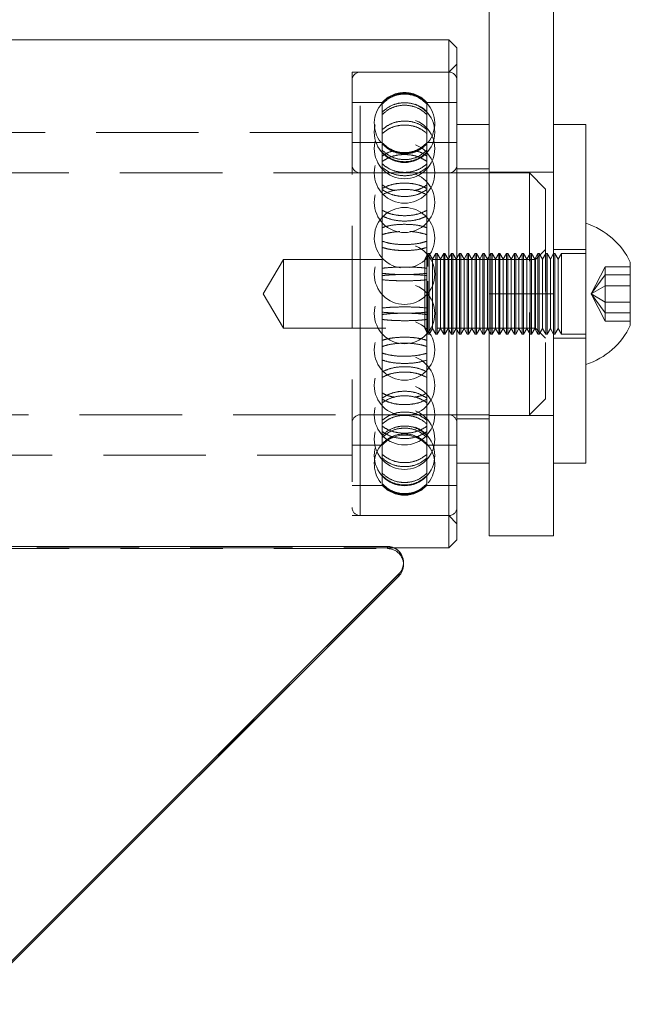
# Model space of a CAD drawing. Units: millimetres. Extents: x 1897 to 2377, y 823 to 993.
# Drawn here: x 2092 to 2100, y 933 to 945 of the extents above; entities that cross this region are included whole.
import ezdxf

# ---------------------------------------------------------------- set-up
doc = ezdxf.new("R2010")
doc.units = ezdxf.units.MM
doc.linetypes.add('HIDDEN', pattern=[1.905, 1.27, -0.635])

# ---------------------------------------------------------------- blocks, each defined once
blk = doc.blocks.new('A$C08FE6EE3')
at = {"color": 7, "linetype": 'Continuous', "lineweight": 15}
for p, q in [((201.479, 119), (201.479, 128)), ((202.279, 119), (202.279, 128.042)), ((200.979, 122.15), (195.094, 122.15)), ((201.079, 122.05), (200.979, 122.15)), ((200.979, 119.84), (200.979, 122.15)), ((201.079, 122.05), (201.079, 119.813)), ((201.479, 121.1), (201.079, 121.1)), ((202.679, 121.1), (202.279, 121.1)), ((202.679, 116.9), (202.679, 121.1)), ((200.979, 115.85), (200.979, 119.84)), ((201.079, 119.813), (201.079, 115.95)), ((203.229, 119.393), (203.229, 118.607)), ((201.479, 119), (202.279, 119)), ((201.479, 116), (201.479, 119)), ((202.279, 116), (202.279, 119)), ((201.079, 116.9), (201.479, 116.9)), ((202.279, 116.9), (202.679, 116.9)), ((201.479, 116), (202.279, 116)), ((200.979, 115.85), (201.079, 115.95)), ((195.043, 115.868), (200.217, 115.868)), ((200.299, 115.85), (200.979, 115.85)), ((200.417, 115.641), (200.417, 115.668)), ((200.358, 115.527), (195.041, 110.217)), ((200.358, 115.5), (200.358, 115.527)), ((200.358, 115.5), (195.041, 110.191)), ((198.948, 114.092), (195.041, 110.19))]:
    blk.add_line(p, q, dxfattribs=at)
at = {"color": 7, "linetype": 'HIDDEN', "lineweight": 0}
for p, q in [((199.779, 121.75), (199.779, 116.25)), ((200.979, 121.75), (199.779, 121.75)), ((200.979, 121.75), (199.879, 121.75)), ((199.879, 116.252), (199.879, 121.749)), ((199.879, 116.251), (199.879, 121.748)), ((201.079, 121.85), (200.979, 121.75)), ((200.153, 121.375), (199.779, 121.375)), ((200.153, 121.365), (200.153, 121.375)), ((200.706, 121.365), (200.706, 121.375)), ((201.079, 121.375), (200.706, 121.375)), ((200.153, 121.355), (200.153, 121.365)), ((200.153, 121.038), (200.153, 121.355)), ((200.706, 121.365), (200.706, 121.355)), ((200.706, 121.038), (200.706, 121.355)), ((200.153, 120.99), (200.153, 121.038)), ((200.706, 121.038), (200.706, 120.99)), ((199.779, 121), (190.979, 121)), ((200.153, 120.307), (200.153, 120.99)), ((200.706, 120.307), (200.706, 120.99)), ((200.153, 120.875), (199.779, 120.875)), ((201.079, 120.875), (200.706, 120.875)), ((201.479, 120.55), (201.079, 120.55)), ((201.979, 120.5), (188.779, 120.5)), ((199.879, 117.504), (199.879, 120.5)), ((200.979, 120.5), (199.879, 120.5)), ((199.879, 117.5), (199.879, 120.496)), ((202.279, 120.51), (201.479, 120.51)), ((201.979, 117.5), (201.979, 120.5)), ((202.179, 120.3), (201.979, 120.5)), ((200.153, 120.23), (200.153, 120.307)), ((200.706, 120.307), (200.706, 120.23)), ((202.179, 120.3), (202.179, 117.7)), ((200.153, 119.318), (200.153, 120.23)), ((200.706, 119.318), (200.706, 120.23)), ((202.179, 119.55), (202.054, 119.425)), ((202.679, 119.55), (202.279, 119.55)), ((198.929, 119.425), (198.674, 119)), ((198.929, 119.425), (198.929, 118.575)), ((202.054, 119.425), (198.929, 119.425)), ((200.72, 119.5), (200.679, 119.43)), ((200.679, 119.43), (200.679, 118.57)), ((200.72, 119.5), (200.72, 119.34)), ((200.736, 119.5), (200.72, 119.5)), ((200.736, 119.5), (200.736, 118.5)), ((200.777, 119.43), (200.736, 119.5)), ((200.817, 119.5), (200.777, 119.43)), ((200.777, 119.43), (200.777, 118.57)), ((200.817, 119.5), (200.817, 118.5)), ((200.834, 119.5), (200.817, 119.5)), ((200.834, 119.5), (200.834, 118.5)), ((200.874, 119.43), (200.834, 119.5)), ((200.915, 119.5), (200.874, 119.43)), ((200.874, 119.43), (200.874, 118.57)), ((200.915, 119.5), (200.915, 118.5)), ((200.931, 119.5), (200.915, 119.5)), ((200.931, 119.5), (200.931, 118.5)), ((200.972, 119.43), (200.931, 119.5)), ((201.012, 119.5), (200.972, 119.43)), ((200.972, 119.43), (200.972, 118.57)), ((201.012, 119.5), (201.012, 118.5)), ((201.029, 119.5), (201.012, 119.5)), ((201.029, 119.5), (201.029, 118.5)), ((201.069, 119.43), (201.029, 119.5)), ((201.11, 119.5), (201.069, 119.43)), ((201.069, 119.43), (201.069, 118.57)), ((201.11, 119.5), (201.11, 118.5)), ((201.126, 119.5), (201.11, 119.5)), ((201.126, 119.5), (201.126, 118.5)), ((201.167, 119.43), (201.126, 119.5)), ((201.207, 119.5), (201.167, 119.43)), ((201.167, 119.43), (201.167, 118.57)), ((201.207, 119.5), (201.207, 118.5)), ((201.223, 119.5), (201.207, 119.5)), ((201.223, 119.5), (201.223, 118.5)), ((201.264, 119.43), (201.223, 119.5)), ((201.305, 119.5), (201.264, 119.43)), ((201.264, 119.43), (201.264, 118.57)), ((201.305, 119.5), (201.305, 118.5)), ((201.321, 119.5), (201.305, 119.5)), ((201.321, 119.5), (201.321, 118.5)), ((201.362, 119.43), (201.321, 119.5)), ((201.402, 119.5), (201.362, 119.43)), ((201.362, 119.43), (201.362, 118.57)), ((201.402, 119.5), (201.402, 118.5)), ((201.418, 119.5), (201.402, 119.5)), ((201.418, 119.5), (201.418, 118.5)), ((201.459, 119.43), (201.418, 119.5)), ((201.5, 119.5), (201.459, 119.43)), ((201.459, 119.43), (201.459, 118.57)), ((201.5, 119.5), (201.5, 118.5)), ((201.516, 119.5), (201.5, 119.5)), ((201.516, 119.5), (201.516, 118.5)), ((201.556, 119.43), (201.516, 119.5)), ((201.597, 119.5), (201.556, 119.43)), ((201.556, 119.43), (201.556, 118.57)), ((201.597, 119.5), (201.597, 118.5)), ((201.613, 119.5), (201.597, 119.5)), ((201.613, 119.5), (201.613, 118.5)), ((201.654, 119.43), (201.613, 119.5)), ((201.694, 119.5), (201.654, 119.43)), ((201.654, 119.43), (201.654, 118.57)), ((201.694, 119.5), (201.694, 118.5)), ((201.711, 119.5), (201.694, 119.5)), ((201.711, 119.5), (201.711, 118.5)), ((201.751, 119.43), (201.711, 119.5)), ((201.792, 119.5), (201.751, 119.43)), ((201.751, 119.43), (201.751, 118.57)), ((201.792, 119.5), (201.792, 118.5)), ((201.808, 119.5), (201.792, 119.5)), ((201.808, 119.5), (201.808, 118.5)), ((201.849, 119.43), (201.808, 119.5)), ((201.889, 119.5), (201.849, 119.43)), ((201.849, 119.43), (201.849, 118.57)), ((201.889, 119.5), (201.889, 118.5)), ((201.906, 119.5), (201.889, 119.5)), ((201.906, 119.5), (201.906, 118.5)), ((201.946, 119.43), (201.906, 119.5)), ((201.987, 119.5), (201.946, 119.43)), ((201.946, 119.43), (201.946, 118.57)), ((201.987, 119.5), (201.987, 118.5)), ((202.003, 119.5), (201.987, 119.5)), ((202.003, 119.5), (202.003, 118.5)), ((202.044, 119.43), (202.003, 119.5)), ((202.084, 119.5), (202.044, 119.43)), ((202.044, 119.43), (202.044, 118.57)), ((202.054, 119.425), (202.054, 118.575)), ((202.084, 119.5), (202.084, 118.5)), ((202.1, 119.5), (202.084, 119.5)), ((202.1, 119.5), (202.1, 118.5)), ((202.141, 119.43), (202.1, 119.5)), ((202.182, 119.5), (202.141, 119.43)), ((202.141, 119.43), (202.141, 118.57)), ((202.182, 119.5), (202.182, 118.5)), ((202.198, 119.5), (202.182, 119.5)), ((202.198, 119.5), (202.198, 118.5)), ((202.238, 119.43), (202.198, 119.5)), ((202.279, 119.5), (202.238, 119.43)), ((202.238, 119.43), (202.238, 118.57)), ((202.279, 119.5), (202.279, 118.5)), ((202.295, 119.5), (202.279, 119.5)), ((202.295, 119.5), (202.295, 118.5)), ((202.336, 119.43), (202.295, 119.5)), ((202.377, 119.5), (202.336, 119.43)), ((202.336, 119.43), (202.336, 118.57)), ((202.377, 119.5), (202.377, 118.5)), ((202.679, 119.5), (202.377, 119.5)), ((200.153, 119.227), (200.153, 119.318)), ((200.706, 119.318), (200.706, 119.227)), ((202.744, 119), (202.917, 119.337)), ((202.917, 119.237), (202.917, 119.337)), ((202.917, 119.337), (203.229, 119.337)), ((200.153, 118.265), (200.153, 119.227)), ((200.706, 118.265), (200.706, 119.227)), ((202.744, 119), (202.917, 119.237)), ((202.917, 118.899), (202.917, 119.237)), ((202.917, 119.237), (203.229, 119.237)), ((200.72, 119.157), (200.72, 118.5)), ((202.744, 119), (202.917, 119.101)), ((202.917, 119.101), (203.229, 119.101)), ((198.674, 119), (198.929, 118.575)), ((202.279, 119), (201.479, 119)), ((202.744, 119), (202.917, 118.899)), ((202.744, 119), (202.917, 118.763)), ((202.744, 119), (202.917, 118.663)), ((202.917, 118.899), (203.229, 118.899)), ((202.917, 118.663), (202.917, 118.899)), ((202.917, 118.763), (203.229, 118.763)), ((198.929, 118.575), (202.054, 118.575)), ((200.679, 118.57), (200.72, 118.5)), ((200.736, 118.5), (200.777, 118.57)), ((200.777, 118.57), (200.817, 118.5)), ((200.834, 118.5), (200.874, 118.57)), ((200.874, 118.57), (200.915, 118.5)), ((200.931, 118.5), (200.972, 118.57)), ((200.972, 118.57), (201.012, 118.5)), ((201.029, 118.5), (201.069, 118.57)), ((201.069, 118.57), (201.11, 118.5)), ((201.126, 118.5), (201.167, 118.57)), ((201.167, 118.57), (201.207, 118.5)), ((201.223, 118.5), (201.264, 118.57)), ((201.264, 118.57), (201.305, 118.5)), ((201.321, 118.5), (201.362, 118.57)), ((201.362, 118.57), (201.402, 118.5)), ((201.418, 118.5), (201.459, 118.57)), ((201.459, 118.57), (201.5, 118.5)), ((201.516, 118.5), (201.556, 118.57)), ((201.556, 118.57), (201.597, 118.5)), ((201.613, 118.5), (201.654, 118.57)), ((201.654, 118.57), (201.694, 118.5)), ((201.711, 118.5), (201.751, 118.57)), ((201.751, 118.57), (201.792, 118.5)), ((201.808, 118.5), (201.849, 118.57)), ((201.849, 118.57), (201.889, 118.5)), ((201.906, 118.5), (201.946, 118.57)), ((201.946, 118.57), (201.987, 118.5)), ((202.003, 118.5), (202.044, 118.57)), ((202.044, 118.57), (202.084, 118.5)), ((202.054, 118.575), (202.179, 118.45)), ((202.1, 118.5), (202.141, 118.57)), ((202.141, 118.57), (202.182, 118.5)), ((202.198, 118.5), (202.238, 118.57)), ((202.238, 118.57), (202.279, 118.5)), ((202.295, 118.5), (202.336, 118.57)), ((202.336, 118.57), (202.377, 118.5)), ((202.917, 118.663), (203.229, 118.663)), ((200.72, 118.5), (200.736, 118.5)), ((200.817, 118.5), (200.834, 118.5)), ((200.915, 118.5), (200.931, 118.5)), ((201.012, 118.5), (201.029, 118.5)), ((201.11, 118.5), (201.126, 118.5)), ((201.207, 118.5), (201.223, 118.5)), ((201.305, 118.5), (201.321, 118.5)), ((201.402, 118.5), (201.418, 118.5)), ((201.5, 118.5), (201.516, 118.5)), ((201.597, 118.5), (201.613, 118.5)), ((201.694, 118.5), (201.711, 118.5)), ((201.792, 118.5), (201.808, 118.5)), ((201.889, 118.5), (201.906, 118.5)), ((201.987, 118.5), (202.003, 118.5)), ((202.084, 118.5), (202.1, 118.5)), ((202.182, 118.5), (202.198, 118.5)), ((202.279, 118.5), (202.295, 118.5)), ((202.279, 118.45), (202.679, 118.45)), ((202.377, 118.5), (202.679, 118.5)), ((200.153, 118.179), (200.153, 118.265)), ((200.706, 118.265), (200.706, 118.179)), ((200.153, 117.358), (200.153, 118.179)), ((200.706, 117.358), (200.706, 118.179)), ((201.979, 117.5), (202.179, 117.7)), ((188.779, 117.5), (201.979, 117.5)), ((199.879, 117.5), (200.979, 117.5)), ((201.479, 117.49), (202.279, 117.49)), ((200.153, 117.293), (200.153, 117.358)), ((200.706, 117.358), (200.706, 117.293)), ((201.079, 117.45), (201.479, 117.45)), ((200.153, 116.776), (200.153, 117.293)), ((200.706, 116.776), (200.706, 117.293)), ((199.779, 117.125), (200.153, 117.125)), ((200.706, 117.125), (201.079, 117.125)), ((190.979, 117), (199.779, 117)), ((200.153, 116.746), (200.153, 116.776)), ((200.153, 116.625), (200.153, 116.746)), ((200.706, 116.776), (200.706, 116.746)), ((200.706, 116.625), (200.706, 116.746)), ((199.779, 116.625), (200.153, 116.625)), ((200.706, 116.625), (201.079, 116.625)), ((199.779, 116.25), (200.979, 116.25)), ((199.879, 116.25), (200.979, 116.25)), ((200.979, 116.25), (201.079, 116.15)), ((190.151, 115.85), (200.299, 115.85)), ((194.999, 115.866), (200.217, 115.866)), ((194.999, 115.842), (200.217, 115.842)), ((194.999, 115.841), (200.217, 115.841)), ((200.217, 115.841), (200.217, 115.868)), ((200.217, 115.866), (200.217, 115.842)), ((200.358, 115.525), (195.041, 110.214)), ((200.358, 115.525), (200.358, 115.501)), ((200.358, 115.501), (198.948, 114.092))]:
    blk.add_line(p, q, dxfattribs=at)
for centre in [(200.429, 121.004), (200.429, 120.802), (200.429, 120.499), (200.429, 120.135), (200.429, 119.244), (200.429, 118.756), (200.429, 118.304), (200.429, 117.865), (200.429, 117.501), (200.429, 117.198), (200.429, 116.996)]:
    blk.add_circle(centre, 0.375, dxfattribs=at)
for centre, radius, start, end in [((199.879, 121.65), 0.1, 90, 180), ((200.979, 121.65), 0.1, 0, 90), ((200.429, 121.125), 0.372, 42.1552, 137.8448), ((200.429, 121.112), 0.375, 137.7512, 218.1841), ((200.429, 121.112), 0.375, 321.6411, 42.2753), ((200.429, 121.125), 0.373, 222.1552, 317.8448), ((199.879, 120.6), 0.1, 180, 270), ((200.979, 120.6), 0.1, 270, 0), ((200.429, 119.696), 0.375, 90, 262.5548), ((200.429, 119.696), 0.375, 279.4822, 90), ((199.879, 117.4), 0.1, 90, 180), ((200.979, 117.4), 0.1, 0, 90), ((200.429, 116.875), 0.373, 42.1552, 137.8448), ((200.429, 116.888), 0.375, 90, 115.1363), ((200.429, 116.888), 0.375, 69.8179, 90), ((200.429, 116.888), 0.375, 137.637, 218.1338), ((200.429, 116.888), 0.375, 321.695, 42.3792), ((200.429, 116.875), 0.372, 222.1552, 317.8448), ((199.879, 116.35), 0.1, 180, 270), ((200.979, 116.35), 0.1, 270, 0), ((200.217, 115.666), 0.2, 314.9846, 90.0639), ((200.217, 115.642), 0.2, 0.0306, 90.0377), ((200.217, 115.641), 0.2, 0.0362, 90.0446)]:
    blk.add_arc(centre, radius, start, end, dxfattribs=at)
at = {"color": 7, "linetype": 'Continuous', "lineweight": 15}
for centre, radius, start, end in [((202.399, 119), 0.919, 25.3209, 72.2188), ((202.399, 119), 0.919, 287.7812, 334.6791), ((200.217, 115.668), 0.2, 314.9817, 90.0755), ((200.217, 115.641), 0.2, 314.9491, 359.9939)]:
    blk.add_arc(centre, radius, start, end, dxfattribs=at)
at = {"color": 7, "linetype": 'HIDDEN', "lineweight": 0}
for points, knots in [([(200.153, 121.365), (200.184, 121.393), (200.247, 121.45), (200.369, 121.489), (200.496, 121.488), (200.616, 121.447), (200.676, 121.392), (200.706, 121.365)], [0, 0, 0, 0, 0.201937, 0.403923, 0.605903, 0.807879, 1, 1, 1, 1]), ([(200.706, 121.355), (200.674, 121.383), (200.612, 121.44), (200.49, 121.479), (200.363, 121.478), (200.243, 121.437), (200.183, 121.382), (200.153, 121.355)], [0, 0, 0, 0, 0.201937, 0.403921, 0.605901, 0.807879, 1, 1, 1, 1]), ([(200.706, 121.254), (200.674, 121.281), (200.612, 121.335), (200.49, 121.372), (200.363, 121.371), (200.243, 121.332), (200.183, 121.28), (200.153, 121.254)], [0, 0, 0, 0, 0.2019375, 0.4039213, 0.6059011, 0.8078778, 1, 1, 1, 1]), ([(200.153, 121.224), (200.184, 121.251), (200.247, 121.304), (200.369, 121.341), (200.496, 121.34), (200.616, 121.301), (200.676, 121.249), (200.706, 121.224)], [0, 0, 0, 0, 0.201938, 0.403922, 0.605902, 0.807879, 1, 1, 1, 1]), ([(200.153, 121.038), (200.184, 121.062), (200.247, 121.111), (200.369, 121.144), (200.496, 121.144), (200.616, 121.109), (200.676, 121.061), (200.706, 121.038)], [0, 0, 0, 0, 0.201937, 0.403923, 0.605903, 0.80788, 1, 1, 1, 1]), ([(200.706, 120.99), (200.674, 121.014), (200.612, 121.061), (200.49, 121.095), (200.363, 121.094), (200.243, 121.059), (200.183, 121.013), (200.153, 120.99)], [0, 0, 0, 0, 0.201938, 0.403922, 0.605901, 0.807878, 1, 1, 1, 1]), ([(200.706, 120.868), (200.674, 120.84), (200.612, 120.783), (200.49, 120.744), (200.363, 120.745), (200.243, 120.786), (200.183, 120.841), (200.153, 120.868)], [0, 0, 0, 0, 0.201936, 0.403922, 0.605898, 0.807872, 1, 1, 1, 1]), ([(200.153, 120.859), (200.184, 120.831), (200.247, 120.775), (200.369, 120.735), (200.496, 120.736), (200.616, 120.777), (200.676, 120.832), (200.706, 120.859)], [0, 0, 0, 0, 0.201937, 0.403922, 0.6059, 0.807872, 1, 1, 1, 1]), ([(200.153, 120.781), (200.184, 120.754), (200.247, 120.701), (200.369, 120.663), (200.496, 120.664), (200.616, 120.703), (200.676, 120.756), (200.706, 120.781)], [0, 0, 0, 0, 0.201937, 0.403922, 0.6059, 0.807873, 1, 1, 1, 1]), ([(200.287, 120.77), (200.273, 120.767), (200.221, 120.756), (200.182, 120.728), (200.153, 120.707)], [0, 0, 0, 0, 0.26553, 1, 1, 1, 1]), ([(200.706, 120.707), (200.675, 120.729), (200.636, 120.757), (200.584, 120.768), (200.572, 120.771)], [0, 0, 0, 0, 0.770434, 1, 1, 1, 1]), ([(200.706, 120.754), (200.674, 120.728), (200.612, 120.675), (200.49, 120.637), (200.363, 120.638), (200.243, 120.677), (200.183, 120.729), (200.153, 120.754)], [0, 0, 0, 0, 0.2019377, 0.403922, 0.6058986, 0.8078725, 1, 1, 1, 1]), ([(200.153, 120.642), (200.184, 120.662), (200.247, 120.701), (200.369, 120.729), (200.496, 120.728), (200.616, 120.7), (200.676, 120.661), (200.706, 120.642)], [0, 0, 0, 0, 0.201938, 0.403923, 0.605903, 0.80788, 1, 1, 1, 1]), ([(200.706, 120.611), (200.674, 120.587), (200.612, 120.539), (200.49, 120.505), (200.363, 120.506), (200.243, 120.541), (200.183, 120.588), (200.153, 120.611)], [0, 0, 0, 0, 0.201938, 0.403922, 0.605899, 0.807872, 1, 1, 1, 1]), ([(200.153, 120.568), (200.184, 120.545), (200.247, 120.497), (200.369, 120.464), (200.496, 120.464), (200.616, 120.499), (200.676, 120.546), (200.706, 120.568)], [0, 0, 0, 0, 0.201937, 0.403922, 0.6059, 0.807873, 1, 1, 1, 1]), ([(200.153, 120.307), (200.184, 120.323), (200.247, 120.353), (200.369, 120.375), (200.496, 120.374), (200.616, 120.352), (200.676, 120.322), (200.706, 120.307)], [0, 0, 0, 0, 0.201937, 0.403922, 0.605902, 0.807879, 1, 1, 1, 1]), ([(200.153, 120.351), (200.184, 120.329), (200.23, 120.298), (200.29, 120.285), (200.31, 120.281)], [0, 0, 0, 0, 0.66807, 1, 1, 1, 1]), ([(200.706, 120.23), (200.674, 120.245), (200.612, 120.275), (200.49, 120.296), (200.363, 120.295), (200.243, 120.273), (200.183, 120.244), (200.153, 120.23)], [0, 0, 0, 0, 0.201938, 0.403921, 0.605901, 0.807878, 1, 1, 1, 1]), ([(200.706, 120.293), (200.674, 120.273), (200.612, 120.234), (200.49, 120.206), (200.363, 120.207), (200.243, 120.236), (200.183, 120.274), (200.153, 120.293)], [0, 0, 0, 0, 0.201937, 0.403922, 0.605899, 0.807872, 1, 1, 1, 1]), ([(200.549, 120.281), (200.571, 120.286), (200.631, 120.299), (200.677, 120.331), (200.706, 120.351)], [0, 0, 0, 0, 0.363953, 1, 1, 1, 1]), ([(200.706, 120.036), (200.674, 120.021), (200.612, 119.99), (200.49, 119.968), (200.363, 119.969), (200.243, 119.991), (200.183, 120.021), (200.153, 120.036)], [0, 0, 0, 0, 0.201936, 0.403922, 0.605899, 0.807872, 1, 1, 1, 1]), ([(200.153, 119.967), (200.184, 119.952), (200.247, 119.923), (200.369, 119.902), (200.496, 119.902), (200.616, 119.924), (200.676, 119.953), (200.706, 119.967)], [0, 0, 0, 0, 0.201937, 0.403922, 0.6059, 0.807872, 1, 1, 1, 1]), ([(200.706, 119.821), (200.674, 119.831), (200.612, 119.85), (200.49, 119.863), (200.363, 119.863), (200.243, 119.849), (200.183, 119.831), (200.153, 119.821)], [0, 0, 0, 0, 0.201938, 0.403922, 0.605902, 0.807879, 1, 1, 1, 1]), ([(200.153, 119.735), (200.184, 119.744), (200.247, 119.763), (200.329, 119.769), (200.37, 119.773)], [0, 0, 0, 0, 0.500195, 1, 1, 1, 1]), ([(200.495, 119.772), (200.495, 119.772), (200.537, 119.772), (200.616, 119.76), (200.676, 119.743), (200.706, 119.735)], [0, 0, 0, 0, 0.001667, 0.513317, 1, 1, 1, 1]), ([(200.153, 119.653), (200.184, 119.643), (200.247, 119.624), (200.369, 119.611), (200.496, 119.611), (200.616, 119.625), (200.676, 119.644), (200.706, 119.653)], [0, 0, 0, 0, 0.201937, 0.403922, 0.6059, 0.807872, 1, 1, 1, 1]), ([(200.706, 119.576), (200.674, 119.567), (200.612, 119.549), (200.49, 119.537), (200.363, 119.537), (200.243, 119.55), (200.183, 119.567), (200.153, 119.576)], [0, 0, 0, 0, 0.201937, 0.403922, 0.605898, 0.807871, 1, 1, 1, 1]), ([(200.153, 119.318), (200.184, 119.321), (200.247, 119.328), (200.369, 119.333), (200.496, 119.333), (200.616, 119.328), (200.676, 119.321), (200.706, 119.318)], [0, 0, 0, 0, 0.201938, 0.403923, 0.605903, 0.807879, 1, 1, 1, 1]), ([(200.706, 119.255), (200.674, 119.252), (200.612, 119.245), (200.49, 119.24), (200.363, 119.24), (200.243, 119.245), (200.183, 119.252), (200.153, 119.255)], [0, 0, 0, 0, 0.201937, 0.403922, 0.605899, 0.807872, 1, 1, 1, 1]), ([(200.706, 119.227), (200.674, 119.23), (200.612, 119.236), (200.49, 119.24), (200.363, 119.24), (200.243, 119.235), (200.183, 119.23), (200.153, 119.227)], [0, 0, 0, 0, 0.201937, 0.403921, 0.605901, 0.807878, 1, 1, 1, 1]), ([(200.153, 119.175), (200.184, 119.172), (200.247, 119.166), (200.369, 119.162), (200.496, 119.162), (200.616, 119.166), (200.676, 119.172), (200.706, 119.175)], [0, 0, 0, 0, 0.201937, 0.403922, 0.6059, 0.807872, 1, 1, 1, 1]), ([(200.153, 118.825), (200.184, 118.828), (200.247, 118.834), (200.369, 118.838), (200.496, 118.838), (200.616, 118.834), (200.676, 118.828), (200.706, 118.825)], [0, 0, 0, 0, 0.201937, 0.403922, 0.6059, 0.807872, 1, 1, 1, 1]), ([(200.706, 118.773), (200.674, 118.77), (200.612, 118.764), (200.49, 118.76), (200.363, 118.76), (200.243, 118.765), (200.183, 118.77), (200.153, 118.773)], [0, 0, 0, 0, 0.201937, 0.403921, 0.605901, 0.807878, 1, 1, 1, 1]), ([(200.706, 118.745), (200.674, 118.748), (200.612, 118.755), (200.49, 118.76), (200.363, 118.76), (200.243, 118.755), (200.183, 118.748), (200.153, 118.745)], [0, 0, 0, 0, 0.201937, 0.403922, 0.605899, 0.807872, 1, 1, 1, 1]), ([(200.153, 118.682), (200.184, 118.679), (200.247, 118.672), (200.369, 118.667), (200.496, 118.667), (200.616, 118.672), (200.676, 118.679), (200.706, 118.682)], [0, 0, 0, 0, 0.201937, 0.403922, 0.605902, 0.807879, 1, 1, 1, 1]), ([(200.706, 118.424), (200.674, 118.433), (200.612, 118.451), (200.49, 118.463), (200.363, 118.463), (200.243, 118.45), (200.183, 118.433), (200.153, 118.424)], [0, 0, 0, 0, 0.201937, 0.403922, 0.605899, 0.807873, 1, 1, 1, 1]), ([(200.153, 118.347), (200.184, 118.357), (200.247, 118.376), (200.369, 118.389), (200.496, 118.389), (200.616, 118.375), (200.676, 118.356), (200.706, 118.347)], [0, 0, 0, 0, 0.201937, 0.403922, 0.6059, 0.807872, 1, 1, 1, 1]), ([(200.153, 118.265), (200.184, 118.256), (200.247, 118.238), (200.369, 118.225), (200.496, 118.226), (200.616, 118.239), (200.676, 118.256), (200.706, 118.265)], [0, 0, 0, 0, 0.201938, 0.403923, 0.605902, 0.807879, 1, 1, 1, 1]), ([(200.706, 118.179), (200.674, 118.169), (200.612, 118.15), (200.49, 118.137), (200.363, 118.137), (200.243, 118.151), (200.183, 118.169), (200.153, 118.179)], [0, 0, 0, 0, 0.201938, 0.403922, 0.605902, 0.807879, 1, 1, 1, 1]), ([(200.153, 118.033), (200.184, 118.048), (200.247, 118.077), (200.369, 118.098), (200.496, 118.098), (200.616, 118.076), (200.676, 118.047), (200.706, 118.033)], [0, 0, 0, 0, 0.201938, 0.403922, 0.6059, 0.807872, 1, 1, 1, 1]), ([(200.706, 117.964), (200.674, 117.979), (200.612, 118.01), (200.49, 118.032), (200.363, 118.031), (200.243, 118.009), (200.183, 117.979), (200.153, 117.964)], [0, 0, 0, 0, 0.201936, 0.403922, 0.605899, 0.807872, 1, 1, 1, 1]), ([(200.706, 117.707), (200.674, 117.727), (200.612, 117.766), (200.49, 117.794), (200.363, 117.793), (200.243, 117.764), (200.183, 117.726), (200.153, 117.707)], [0, 0, 0, 0, 0.201937, 0.403922, 0.605898, 0.807871, 1, 1, 1, 1]), ([(200.31, 117.719), (200.288, 117.722), (200.228, 117.732), (200.182, 117.755), (200.153, 117.77)], [0, 0, 0, 0, 0.3639727, 1, 1, 1, 1]), ([(200.153, 117.649), (200.184, 117.669), (200.247, 117.71), (200.369, 117.738), (200.496, 117.737), (200.616, 117.708), (200.676, 117.669), (200.706, 117.649)], [0, 0, 0, 0, 0.201937, 0.403922, 0.6059, 0.807872, 1, 1, 1, 1]), ([(200.706, 117.77), (200.675, 117.754), (200.629, 117.731), (200.569, 117.722), (200.548, 117.719)], [0, 0, 0, 0, 0.66807, 1, 1, 1, 1]), ([(200.153, 117.693), (200.184, 117.677), (200.247, 117.647), (200.369, 117.625), (200.496, 117.626), (200.616, 117.648), (200.676, 117.678), (200.706, 117.693)], [0, 0, 0, 0, 0.201938, 0.403923, 0.605902, 0.807879, 1, 1, 1, 1]), ([(200.153, 117.432), (200.184, 117.455), (200.247, 117.503), (200.369, 117.536), (200.496, 117.536), (200.616, 117.501), (200.676, 117.454), (200.706, 117.432)], [0, 0, 0, 0, 0.201937, 0.403922, 0.6059, 0.807872, 1, 1, 1, 1]), ([(200.706, 117.389), (200.674, 117.413), (200.612, 117.461), (200.49, 117.495), (200.363, 117.494), (200.243, 117.459), (200.183, 117.412), (200.153, 117.389)], [0, 0, 0, 0, 0.201938, 0.403922, 0.605899, 0.807872, 1, 1, 1, 1]), ([(200.706, 117.246), (200.674, 117.272), (200.612, 117.326), (200.49, 117.363), (200.363, 117.362), (200.243, 117.323), (200.183, 117.271), (200.153, 117.246)], [0, 0, 0, 0, 0.201938, 0.403922, 0.605899, 0.807872, 1, 1, 1, 1]), ([(200.153, 117.358), (200.184, 117.338), (200.247, 117.299), (200.369, 117.271), (200.496, 117.272), (200.616, 117.3), (200.676, 117.339), (200.706, 117.358)], [0, 0, 0, 0, 0.201938, 0.403923, 0.605903, 0.80788, 1, 1, 1, 1]), ([(200.153, 117.219), (200.184, 117.246), (200.247, 117.299), (200.369, 117.337), (200.496, 117.336), (200.616, 117.297), (200.676, 117.244), (200.706, 117.219)], [0, 0, 0, 0, 0.201937, 0.403922, 0.6059, 0.807873, 1, 1, 1, 1]), ([(200.706, 117.293), (200.674, 117.273), (200.612, 117.233), (200.49, 117.204), (200.363, 117.205), (200.243, 117.234), (200.183, 117.274), (200.153, 117.293)], [0, 0, 0, 0, 0.2019377, 0.4039214, 0.605901, 0.8078776, 1, 1, 1, 1]), ([(200.301, 117.226), (200.282, 117.22), (200.225, 117.203), (200.182, 117.161), (200.153, 117.132)], [0, 0, 0, 0, 0.329672, 1, 1, 1, 1]), ([(200.153, 117.141), (200.183, 117.172), (200.218, 117.208), (200.265, 117.223), (200.272, 117.225)], [0, 0, 0, 0, 0.854561, 1, 1, 1, 1]), ([(200.61, 117.216), (200.609, 117.217), (200.594, 117.228), (200.575, 117.232), (200.557, 117.235)], [0, 0, 0, 0, 0.054932, 1, 1, 1, 1]), ([(200.557, 117.235), (200.576, 117.229), (200.633, 117.212), (200.677, 117.169), (200.706, 117.141)], [0, 0, 0, 0, 0.333825, 1, 1, 1, 1]), ([(200.706, 117.132), (200.675, 117.162), (200.632, 117.205), (200.575, 117.221), (200.558, 117.226)], [0, 0, 0, 0, 0.704616, 1, 1, 1, 1]), ([(200.706, 117.01), (200.674, 116.986), (200.612, 116.939), (200.49, 116.905), (200.363, 116.906), (200.243, 116.941), (200.183, 116.987), (200.153, 117.01)], [0, 0, 0, 0, 0.201938, 0.403922, 0.605901, 0.807878, 1, 1, 1, 1]), ([(200.153, 116.962), (200.184, 116.938), (200.247, 116.889), (200.369, 116.856), (200.496, 116.856), (200.616, 116.892), (200.676, 116.939), (200.706, 116.962)], [0, 0, 0, 0, 0.201937, 0.403923, 0.605903, 0.80788, 1, 1, 1, 1]), ([(200.153, 116.776), (200.184, 116.749), (200.247, 116.696), (200.369, 116.659), (200.496, 116.66), (200.616, 116.699), (200.676, 116.751), (200.706, 116.776)], [0, 0, 0, 0, 0.201938, 0.403923, 0.605903, 0.80788, 1, 1, 1, 1]), ([(200.706, 116.746), (200.674, 116.719), (200.612, 116.665), (200.49, 116.628), (200.363, 116.629), (200.243, 116.668), (200.183, 116.72), (200.153, 116.746)], [0, 0, 0, 0, 0.2019371, 0.4039213, 0.6059013, 0.8078782, 1, 1, 1, 1]), ([(200.706, 116.645), (200.674, 116.617), (200.612, 116.56), (200.49, 116.521), (200.363, 116.522), (200.243, 116.563), (200.183, 116.618), (200.153, 116.645)], [0, 0, 0, 0, 0.201937, 0.403921, 0.605901, 0.807879, 1, 1, 1, 1]), ([(200.153, 116.635), (200.184, 116.607), (200.247, 116.55), (200.369, 116.511), (200.496, 116.512), (200.616, 116.553), (200.676, 116.608), (200.706, 116.635)], [0, 0, 0, 0, 0.201937, 0.403923, 0.605903, 0.807879, 1, 1, 1, 1])]:
    blk.add_open_spline(points, degree=3, knots=knots, dxfattribs=at)

msp = doc.modelspace()

# ---------------------------------------------------------------- block references
at = {"lineweight": 9}
msp.add_blockref('A$C08FE6EE3', (1896.728, 822.865), dxfattribs=at)

doc.saveas('drawing.dxf')
